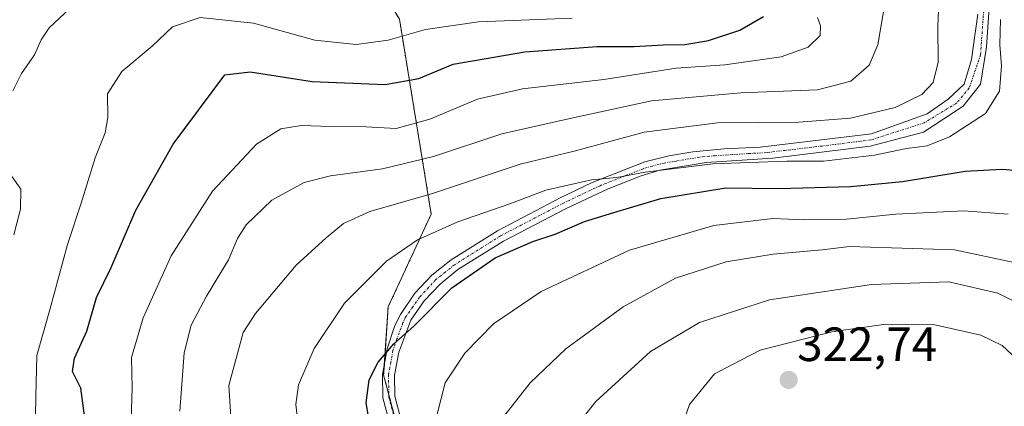
# Model space of a CAD drawing. Units: metres. Extents: x 609926 to 613348, y 4787158 to 4789527.
# Drawn here: x 612419 to 612624, y 4788378 to 4788458 of the extents above; entities that cross this region are included whole.
import ezdxf
from ezdxf.enums import TextEntityAlignment as Align

# ---------------------------------------------------------------- set-up
doc = ezdxf.new("R2010")
doc.units = ezdxf.units.M
doc.header["$MEASUREMENT"] = 0
doc.linetypes.add('TRAZO_Y_PUNTO', pattern=[1, 0.5, -0.25, 0, -0.25])
doc.linetypes.add('TRAZOS', pattern=[0.75, 0.5, -0.25])
for name, color, linetype, lineweight in [('Arbolado forestal', 92, 'TRAZOS', 0), ('Arbolado forestal CxS', 92, 'Continuous', 0), ('Carátula', 7, 'Continuous', 5), ('Curva de nivel maestra', 36, 'Continuous', 30), ('Curva de nivel normal', 36, 'Continuous', 0), ('Pastizal CxS', 92, 'Continuous', 0), ('Pista pavimentada', 135, 'Continuous', 13), ('Pista pavimentada Cxs', 135, 'Continuous', 0), ('Pista pavimentada eje', 135, 'TRAZO_Y_PUNTO', 0), ('Punto de cota en terreno', 7, 'Continuous', 0), ('Rótulo de punto de cota en terreno', 19, 'Continuous', 0)]:
    doc.layers.add(name, color=color, linetype=linetype, lineweight=lineweight)
doc.styles.add('Arial', font='txt', dxfattribs={"height": 0.2})

# ---------------------------------------------------------------- blocks, each defined once
blk = doc.blocks.new('*U163')
at = {"layer": 'Pastizal CxS', "color": 92, "linetype": 'Continuous', "lineweight": 0}
blk.add_polyline3d([(612361.92, 4788355.16, 229.99), (612338.71, 4788386.65, 219.74), (612338.71, 4788418.15, 221.61), (612327.11, 4788423.12, 216), (612323.79, 4788436.38, 220.29), (612328.76, 4788452.95, 225.24), (612344, 4788470.85, 227.85), (612354.25, 4788471.78, 233.08), (612365.22, 4788472.78, 237.94), (612375.16, 4788469.46, 243.52), (612385.11, 4788459.52, 248.83), (612401.69, 4788464.49, 255.59), (612421.58, 4788487.7, 253.6), (612438.15, 4788495.98, 251.91), (612466.33, 4788484.38, 258.33), (612489.54, 4788472.78, 259.94), (612489.54, 4788472.78, 259.94), (612498.23, 4788458.43, 268.15), (612504.84, 4788417.83, 292.46), (612495.87, 4788398.48, 297.84), (612494.93, 4788384.31, 300.25), (612497.83, 4788373.33, 302.04)], dxfattribs=at)
blk = doc.blocks.new('*U196')
at = {"layer": 'Curva de nivel normal', "color": 36, "linetype": 'Continuous', "lineweight": 0}
blk.add_polyline3d([(612623.4, 4788458.4, 295), (612623.22, 4788453.13, 295), (612623.58, 4788448.72, 295), (612623.17, 4788443.43, 295), (612620.25, 4788438.81, 295), (612612.78, 4788433.95, 295), (612608.13, 4788432.08, 295), (612603.82, 4788431.47, 295), (612597.14, 4788430.12, 295), (612586.54, 4788428.86, 295), (612578.87, 4788428.86, 295), (612563.47, 4788428.32, 295), (612549.42, 4788426.54, 295), (612543.51, 4788425.45, 295), (612538.18, 4788424.97, 295), (612528.69, 4788422.8, 295), (612521.22, 4788419.97, 295), (612510.36, 4788416.2, 295), (612501.98, 4788412.45, 295), (612495.5, 4788408.02, 295), (612486.78, 4788399.24, 295), (612480.46, 4788389.81, 295), (612477.22, 4788382.24, 295), (612476.66, 4788378.16, 295), (612477.48, 4788371.16, 295)], dxfattribs=at)
blk = doc.blocks.new('*U200')
at = {"layer": 'Curva de nivel normal', "color": 36, "linetype": 'Continuous', "lineweight": 0}
blk.add_polyline3d([(612629.38, 4788398.03, 315), (612622.82, 4788401.33, 315), (612612.6, 4788403.72, 315), (612596.48, 4788403.17, 315), (612575.3, 4788399.96, 315), (612560.7, 4788395.27, 315), (612550.51, 4788389.21, 315), (612539.13, 4788378.76, 315), (612534.46, 4788372.87, 315)], dxfattribs=at)
blk = doc.blocks.new('*U203')
at = {"layer": 'Curva de nivel normal', "color": 36, "linetype": 'Continuous', "lineweight": 0}
blk.add_polyline3d([(612557.46, 4788374.73, 320), (612558.64, 4788378.12, 320), (612563.81, 4788384.54, 320), (612573.35, 4788389.47, 320), (612588.22, 4788393.27, 320), (612599.48, 4788394.92, 320), (612609.7, 4788394.77, 320), (612619.3, 4788392.61, 320), (612623.71, 4788390.48, 320), (612627.51, 4788386.91, 320)], dxfattribs=at)
blk = doc.blocks.new('*U204')
at = {"layer": 'Curva de nivel normal', "color": 36, "linetype": 'Continuous', "lineweight": 0}
blk.add_polyline3d([(612626.25, 4788407.74, 310), (612613.76, 4788410.41, 310), (612591.93, 4788411.1, 310), (612586.22, 4788410.36, 310), (612576.03, 4788409.49, 310), (612566.24, 4788407.9, 310), (612555.69, 4788404.46, 310), (612544.84, 4788398.53, 310), (612532.84, 4788389.76, 310), (612525.47, 4788382.66, 310), (612520.16, 4788375.92, 310)], dxfattribs=at)
blk = doc.blocks.new('*U256')
at = {"layer": 'Curva de nivel normal', "color": 36, "linetype": 'Continuous', "lineweight": 0}
blk.add_polyline3d([(612452.48, 4788376.78, 285), (612453.42, 4788388.89, 285), (612454.86, 4788394.68, 285), (612458.02, 4788400.7, 285), (612462.65, 4788408.31, 285), (612464.48, 4788412.76, 285), (612466.31, 4788415.57, 285), (612471.65, 4788420.71, 285), (612478.37, 4788424.38, 285), (612483.87, 4788425.83, 285), (612494.72, 4788427.23, 285), (612505.34, 4788429.82, 285), (612519.57, 4788434.55, 285), (612534.04, 4788437.84, 285), (612550.69, 4788441.42, 285), (612569.3, 4788443.1, 285), (612585.3, 4788443.73, 285), (612592.19, 4788445.55, 285), (612596.05, 4788448.89, 285), (612597.86, 4788453.09, 285), (612599.41, 4788462.56, 285)], dxfattribs=at)
blk = doc.blocks.new('*U261')
at = {"layer": 'Curva de nivel normal', "color": 36, "linetype": 'Continuous', "lineweight": 0}
blk.add_polyline3d([(612610.89, 4788469.89, 290), (612610.31, 4788457.09, 290), (612610.42, 4788449.52, 290), (612609.38, 4788445.22, 290), (612606.98, 4788442.74, 290), (612601.44, 4788440.05, 290), (612592.15, 4788437.8, 290), (612581.36, 4788437, 290), (612564.44, 4788436.82, 290), (612549.17, 4788434.9, 290), (612534.89, 4788431.04, 290), (612523.37, 4788428.23, 290), (612505.08, 4788422.12, 290), (612492.05, 4788418.37, 290), (612486.58, 4788415.88, 290), (612482.99, 4788412.85, 290), (612476.71, 4788407.22, 290), (612468.28, 4788397.1, 290), (612465.66, 4788393.16, 290), (612464.82, 4788389.83, 290), (612462.71, 4788382.1, 290), (612463.22, 4788374.57, 290)], dxfattribs=at)
blk = doc.blocks.new('*U266')
at = {"layer": 'Curva de nivel normal', "color": 36, "linetype": 'Continuous', "lineweight": 0}
blk.add_polyline3d([(612505.95, 4788375.6, 305), (612507.78, 4788382.7, 305), (612511.82, 4788388.87, 305), (612517.84, 4788394.98, 305), (612527.71, 4788401.72, 305), (612546.13, 4788410.3, 305), (612563.66, 4788415.47, 305), (612576, 4788416.94, 305), (612582.51, 4788416.62, 305), (612591.29, 4788416.8, 305), (612601.57, 4788417.8, 305), (612615.75, 4788418.53, 305), (612625, 4788417.84, 305)], dxfattribs=at)
blk = doc.blocks.new('*U291')
at = {"layer": 'Curva de nivel maestra', "color": 36, "linetype": 'Continuous', "lineweight": 30}
blk.add_polyline3d([(612432.85, 4788374.28, 275), (612431.9, 4788381.54, 275), (612430.18, 4788385.06, 275), (612430.6, 4788387.84, 275), (612433.11, 4788393.42, 275), (612435.15, 4788400.48, 275), (612438.2, 4788406.7, 275), (612443.35, 4788418.67, 275), (612451.11, 4788432.4, 275), (612461.85, 4788446.87, 275), (612467.16, 4788447.49, 275), (612480.08, 4788445.44, 275), (612495.25, 4788444.81, 275), (612502.23, 4788446.11, 275), (612509.44, 4788449.09, 275), (612524.34, 4788451.66, 275), (612539.42, 4788452.74, 275), (612547.08, 4788452.73, 275), (612553.16, 4788453.12, 275), (612557.62, 4788453.18, 275), (612562.54, 4788453.98, 275), (612569.13, 4788456.16, 275), (612574.02, 4788458.97, 275)], dxfattribs=at)
blk = doc.blocks.new('*U299')
at = {"layer": 'Curva de nivel maestra', "color": 36, "linetype": 'Continuous', "lineweight": 30}
blk.add_polyline3d([(612492.48, 4788371.45, 300), (612491.29, 4788378.53, 300), (612491.91, 4788383.26, 300), (612493.82, 4788387, 300), (612497.03, 4788390.78, 300), (612501.2, 4788394.49, 300), (612509.16, 4788402.49, 300), (612518.17, 4788408.73, 300), (612525.99, 4788412.1, 300), (612530.66, 4788413.66, 300), (612536.74, 4788416.31, 300), (612542.86, 4788418.19, 300), (612552.62, 4788421.09, 300), (612566.18, 4788423.28, 300), (612577.24, 4788423.14, 300), (612592.12, 4788423.55, 300), (612602.94, 4788424.6, 300), (612615.98, 4788426.8, 300), (612623.67, 4788427.22, 300), (612628.91, 4788426.8, 300)], dxfattribs=at)
blk = doc.blocks.new('5PATER')
at = {"layer": 'Carátula', "linetype": 'Continuous', "lineweight": 5}
h = blk.add_hatch(color=250, dxfattribs=at)
edge = h.paths.add_edge_path()
edge.add_ellipse((0, 0.01), major_axis=(-1.33, -1.34), ratio=0.999422, start_angle=0, end_angle=360)

msp = doc.modelspace()

# ---------------------------------------------------------------- linework, layer by layer
at = {"layer": 'Arbolado forestal', "color": 92, "linetype": 'TRAZOS', "lineweight": 0}
msp.add_polyline3d([(612489.54, 4788472.78, 259.94), (612498.23, 4788458.43, 268.15), (612504.84, 4788417.83, 292.46), (612495.87, 4788398.48, 297.84), (612495.08, 4788386.52, 300.04), (612494.93, 4788384.31, 300.25), (612496.02, 4788380.19, 300.88), (612497.55, 4788374.39, 301.89), (612497.83, 4788373.33, 302.04), (612498.32, 4788372.84, 302.17), (612510.51, 4788360.71, 304.97), (612518.22, 4788354.92, 306.92), (612521.71, 4788352.31, 307.39), (612525.62, 4788349.38, 308.52), (612540.25, 4788333.33, 304.82), (612542.59, 4788316.98, 295.65), (612596.44, 4788284.23, 310.18), (612603.75, 4788249.83, 304.7)], dxfattribs=at)
at = {"layer": 'Arbolado forestal CxS', "color": 92, "linetype": 'Continuous', "lineweight": 0}
msp.add_polyline3d([(612497.83, 4788373.33, 302.04), (612494.93, 4788384.31, 300.25), (612495.87, 4788398.48, 297.84), (612504.84, 4788417.83, 292.46), (612498.23, 4788458.43, 268.15), (612489.54, 4788472.78, 259.94), (612502.63, 4788505.45, 247.29), (612507.87, 4788499.73, 249.6), (612515.21, 4788489.94, 252.77), (612536.01, 4788480.15, 259.79), (612546.42, 4788476.48, 261.6), (612567.22, 4788469.14, 270.92), (612586.19, 4788465.47, 279.11), (612600.88, 4788460.57, 285.58), (612613.73, 4788461.18, 291.39), (612618.01, 4788474.65, 293.82), (612605.77, 4788502.18, 290.9), (612595.37, 4788526.65, 290.58), (612592.31, 4788544.05, 289.02), (612595.89, 4788546.09, 289.51), (612603.92, 4788550.68, 292.68), (612632.1, 4788550.68, 303.73)], dxfattribs=at)
at = {"layer": 'Curva de nivel normal', "color": 36, "linetype": 'Continuous', "lineweight": 0}
for points in [[(612429.65, 4788460.74, 265), (612425.3, 4788456.65, 265), (612423.62, 4788454.13, 265), (612422.23, 4788451.01, 265), (612419.51, 4788447.16, 265), (612417.71, 4788443.49, 265)], [(612534.2, 4788458.67, 270), (612514.72, 4788457.9, 270), (612503.65, 4788456.31, 270), (612495.85, 4788454.05, 270), (612489.21, 4788453.14, 270), (612480.6, 4788454.05, 270), (612467.87, 4788457.59, 270), (612456.71, 4788458.8, 270), (612450.98, 4788456.86, 270), (612446.77, 4788452.84, 270), (612440.42, 4788447.53, 270), (612437.42, 4788442.88, 270), (612437.52, 4788437.99, 270), (612436.96, 4788434.79, 270), (612434.88, 4788429.52, 270), (612431.94, 4788420.08, 270), (612429.11, 4788411.48, 270), (612425.52, 4788398.19, 270), (612422.73, 4788388.37, 270), (612422.53, 4788379.84, 270), (612422.21, 4788363.85, 270)], [(612585.24, 4788458.82, 280), (612585.91, 4788457.08, 280), (612585.8, 4788455.03, 280), (612583.31, 4788452.58, 280), (612577.73, 4788450.62, 280), (612566, 4788448.91, 280), (612555.87, 4788448.27, 280), (612540.8, 4788445.89, 280), (612523.84, 4788443.92, 280), (612514.51, 4788441.75, 280), (612504.52, 4788437.58, 280), (612497.56, 4788435.68, 280), (612491.2, 4788436.03, 280), (612483.85, 4788436.11, 280), (612477.85, 4788436.32, 280), (612473.52, 4788435.6, 280), (612468.44, 4788432.43, 280), (612459.33, 4788422.62, 280), (612450.69, 4788409.16, 280), (612444.9, 4788396.22, 280), (612442.43, 4788387.94, 280), (612442.56, 4788381.53, 280), (612442.32, 4788372.89, 280)], [(612417.09, 4788426.3, 265), (612419.43, 4788423.03, 265), (612419.32, 4788418.83, 265), (612417.91, 4788413.49, 265)]]:
    msp.add_polyline3d(points, dxfattribs=at)
at = {"layer": 'Pastizal CxS', "color": 92, "linetype": 'Continuous', "lineweight": 0}
msp.add_polyline3d([(612489.54, 4788472.78, 259.94), (612498.23, 4788458.43, 268.15), (612504.84, 4788417.83, 292.46), (612495.87, 4788398.48, 297.84), (612495.08, 4788386.52, 300.04), (612494.93, 4788384.31, 300.25), (612496.02, 4788380.19, 300.88), (612497.55, 4788374.39, 301.89), (612497.83, 4788373.33, 302.04), (612498.32, 4788372.84, 302.17), (612510.51, 4788360.71, 304.97), (612518.22, 4788354.92, 306.92), (612521.71, 4788352.31, 307.39), (612525.62, 4788349.38, 308.52), (612540.25, 4788333.33, 304.82), (612542.59, 4788316.98, 295.65), (612596.44, 4788284.23, 310.18), (612603.75, 4788249.83, 304.7)], dxfattribs=at)
at = {"layer": 'Pista pavimentada', "color": 135, "linetype": 'Continuous', "lineweight": 13}
for points in [[(612621.14, 4788463.03, 293.96), (612620.48, 4788452.6, 293.47), (612619.21, 4788444.87, 293.32), (612615.61, 4788440.32, 292.89), (612607.36, 4788434.92, 293.5), (612596.26, 4788432, 293.98), (612575.99, 4788429.48, 294.79), (612562.07, 4788428.6, 294.08), (612552.42, 4788426.97, 295.06), (612548.54, 4788425.81, 295.66), (612541.65, 4788423.11, 295.53), (612532.96, 4788419.02, 296.6), (612519.88, 4788412.18, 298.33), (612510.41, 4788406.25, 299.16), (612506.67, 4788403.26, 299.06), (612503.4, 4788399.74, 299.56), (612500.61, 4788395.73, 299.55), (612498.08, 4788389.05, 300.54), (612497.18, 4788384.23, 300.79), (612497.27, 4788379.86, 301.3), (612498.45, 4788375.39, 302.13)], [(612496.13, 4788374.43, 301.39), (612494.79, 4788379.52, 300.72), (612494.69, 4788384.43, 300.19), (612495.67, 4788389.73, 299.77), (612497.3, 4788394.59, 299.26), (612498.42, 4788396.94, 298.9), (612501.46, 4788401.32, 298.61), (612504.96, 4788405.09, 298.26), (612508.97, 4788408.29, 298.14), (612518.64, 4788414.35, 297.23), (612531.85, 4788421.26, 295.86), (612538.36, 4788424.38, 294.85), (612549.34, 4788428.7, 293.94), (612554.29, 4788429.96, 293.44), (612559.3, 4788430.79, 293.39), (612565.82, 4788431.4, 293.92), (612573.32, 4788431.8, 293.69), (612596.48, 4788434.54, 292.33), (612608.1, 4788438.73, 291.87), (612612.44, 4788441.8, 291.99), (612615.82, 4788444.87, 292.16), (612617.3, 4788450.06, 292.51), (612618.68, 4788459.48, 293.18)]]:
    msp.add_polyline3d(points, dxfattribs=at)
at = {"layer": 'Pista pavimentada Cxs', "color": 135, "linetype": 'Continuous', "lineweight": 0}
for points in [[(612621.14, 4788463.03, 293.96), (612620.48, 4788452.6, 293.47), (612619.21, 4788444.87, 293.32), (612615.61, 4788440.32, 292.89), (612607.36, 4788434.92, 293.5), (612596.26, 4788432, 293.98), (612575.99, 4788429.48, 294.79), (612562.07, 4788428.6, 294.08), (612552.42, 4788426.97, 295.06), (612548.54, 4788425.81, 295.66), (612541.65, 4788423.11, 295.53), (612532.96, 4788419.02, 296.6), (612519.88, 4788412.18, 298.33), (612510.41, 4788406.25, 299.16), (612506.67, 4788403.26, 299.06), (612503.4, 4788399.74, 299.56), (612500.61, 4788395.73, 299.55), (612498.08, 4788389.05, 300.54), (612497.18, 4788384.23, 300.79), (612497.27, 4788379.86, 301.3), (612498.45, 4788375.39, 302.13)], [(612496.13, 4788374.43, 301.39), (612494.79, 4788379.52, 300.72), (612494.69, 4788384.43, 300.19), (612495.67, 4788389.73, 299.77), (612497.3, 4788394.59, 299.26), (612498.42, 4788396.94, 298.9), (612501.46, 4788401.32, 298.61), (612504.96, 4788405.09, 298.26), (612508.97, 4788408.29, 298.14), (612518.64, 4788414.35, 297.23), (612531.85, 4788421.26, 295.86), (612538.36, 4788424.38, 294.85), (612549.34, 4788428.7, 293.94), (612554.29, 4788429.96, 293.44), (612559.3, 4788430.79, 293.39), (612565.82, 4788431.4, 293.92), (612573.32, 4788431.8, 293.69), (612596.48, 4788434.54, 292.33), (612608.1, 4788438.73, 291.87), (612612.44, 4788441.8, 291.99), (612615.82, 4788444.87, 292.16), (612617.3, 4788450.06, 292.51), (612618.68, 4788459.48, 293.18)]]:
    msp.add_polyline3d(points, dxfattribs=at)
at = {"layer": 'Pista pavimentada eje', "color": 135, "linetype": 'TRAZO_Y_PUNTO', "lineweight": 0}
msp.add_polyline3d([(612619.95, 4788461.38, 293.56), (612619.21, 4788451.01, 293.08), (612616.88, 4788444.13, 292.51), (612614.24, 4788440.96, 292.51), (612607.46, 4788436.83, 292.62), (612596.37, 4788433.27, 293.12), (612586.24, 4788432.01, 293.23), (612574.66, 4788430.64, 294.22), (612570.91, 4788430.44, 294.33), (612563.95, 4788430, 294.13), (612560.69, 4788429.7, 293.69), (612555.86, 4788428.88, 293.74), (612553.36, 4788428.47, 293.95), (612550.88, 4788427.84, 294.45), (612548.94, 4788427.26, 294.81), (612545.5, 4788425.91, 295.2), (612540.01, 4788423.75, 295.14), (612535.66, 4788421.7, 296.17), (612532.41, 4788420.14, 296.2), (612519.26, 4788413.27, 297.71), (612509.69, 4788407.27, 298.6), (612507.82, 4788405.78, 298.74), (612505.82, 4788404.18, 298.63), (612502.43, 4788400.53, 299.06), (612501.04, 4788398.53, 299.24), (612499.52, 4788396.34, 299.25), (612498.96, 4788395.16, 299.38), (612497.69, 4788391.82, 299.9), (612496.88, 4788389.39, 300.13), (612496.43, 4788386.98, 300.27), (612495.94, 4788384.33, 300.43), (612496.03, 4788379.69, 300.94), (612497.29, 4788374.91, 301.75)], dxfattribs=at)

# ---------------------------------------------------------------- block references
at = {"layer": 'Curva de nivel maestra', "color": 36, "linetype": 'Continuous', "lineweight": 30}
for name in ['*U291', '*U299']:
    msp.add_blockref(name, (0, 0), dxfattribs=at)
at = {"layer": 'Curva de nivel normal', "color": 36, "linetype": 'Continuous', "lineweight": 0}
for name in ['*U200', '*U203', '*U204', '*U266', '*U256', '*U196', '*U261']:
    msp.add_blockref(name, (0, 0), dxfattribs=at)
at = {"layer": 'Pastizal CxS', "color": 92, "linetype": 'Continuous', "lineweight": 0}
msp.add_blockref('*U163', (0, 0), dxfattribs=at)
at = {"layer": 'Punto de cota en terreno', "linetype": 'Continuous', "lineweight": 0}
msp.add_blockref('5PATER', (612579.27, 4788383.26, 322.74), dxfattribs=at)

# ---------------------------------------------------------------- texts
at = {"layer": 'Rótulo de punto de cota en terreno', "color": 19, "linetype": 'Continuous', "lineweight": 0, "style": 'Arial'}
msp.add_text('322,74', height=7, dxfattribs=at).set_placement((612581.03, 4788385.02), align=Align.BOTTOM_LEFT)

doc.saveas('drawing.dxf')
